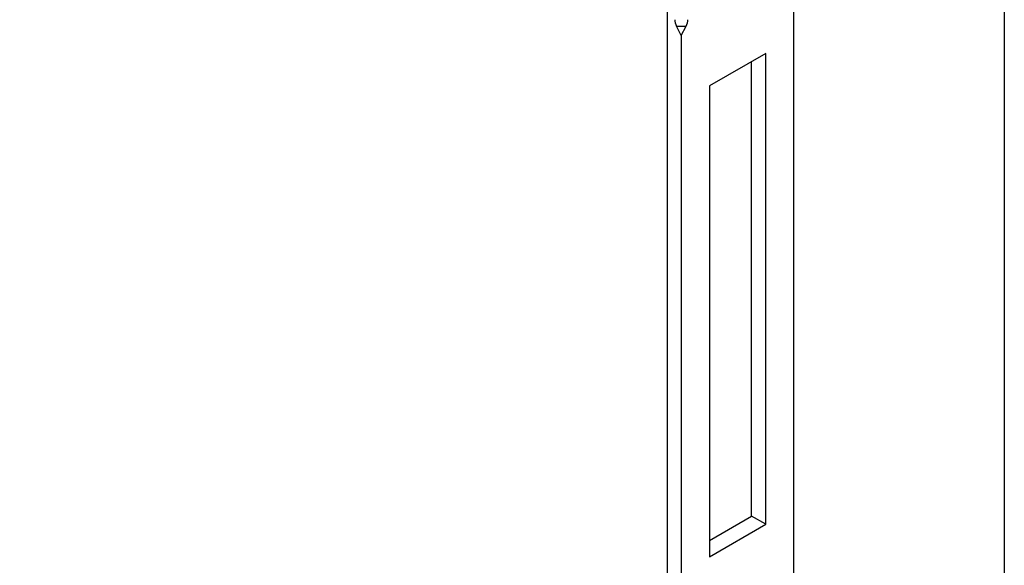
# Model space of a CAD drawing. Units: millimetres. Extents: x 283 to 580, y -24 to 396.
# Drawn here: x 431 to 580, y 146 to 228 of the extents above; entities that cross this region are included whole.
import ezdxf

# ---------------------------------------------------------------- set-up
doc = ezdxf.new("R2010")
doc.units = ezdxf.units.MM
doc.header["$LTSCALE"] = 19.36
doc.layers.get('0').update_dxf_attribs({"linetype": 'CONTINUOUS'})
doc.layers.add('COMPONENTI_DI_ASSIEME', color=7, linetype='CONTINUOUS')

msp = doc.modelspace()

# ---------------------------------------------------------------- linework, layer by layer
msp.add_lwpolyline([(579.56158, 395.92377), (579.56158, -24.10716), (282.55396, -24.10716), (282.55396, 395.92377)], close=True)
at = {"layer": 'COMPONENTI_DI_ASSIEME', "color": 7, "linetype": 'Continuous'}
for p, q in [((528.72373, 299.56967), (528.72373, 79.11402)), ((547.81555, 102.13139), (547.81555, 235.70709)), ((530.84505, 225.90923), (530.12305, 227.34714)), ((530.84505, 225.90923), (531.56705, 227.34714)), ((530.84505, 225.90923), (530.84505, 77.8893)), ((543.57292, 223.2266), (535.08768, 218.32767)), ((543.57292, 152.19089), (543.57292, 223.2266)), ((541.45159, 153.41561), (541.45159, 222.00186)), ((535.08768, 218.32767), (535.08768, 147.29196)), ((535.08768, 149.74143), (541.45159, 153.41561)), ((543.57292, 152.19089), (541.45159, 153.41561)), ((535.08768, 147.29196), (543.57292, 152.19089))]:
    msp.add_line(p, q, dxfattribs=at)
at = {"layer": 'COMPONENTI_DI_ASSIEME', "color": 9, "linetype": 'Continuous'}
msp.add_line((530.12305, 227.34714), (531.56705, 227.34714), dxfattribs=at)
at = {"layer": 'COMPONENTI_DI_ASSIEME', "color": 7, "linetype": 'Continuous'}
for centre, major_axis, ratio, start_param, end_param in [((531.85511, 227.16366), (1.77615, -1.77614), 0.517645743, -2.663932234, -2.140333459), ((529.83501, 227.16366), (1.77613, 1.77615), 0.517643255, -1.001265083, -0.477666307)]:
    msp.add_ellipse(centre, major_axis=major_axis, ratio=ratio, start_param=start_param, end_param=end_param, dxfattribs=at)

doc.saveas('drawing.dxf')
